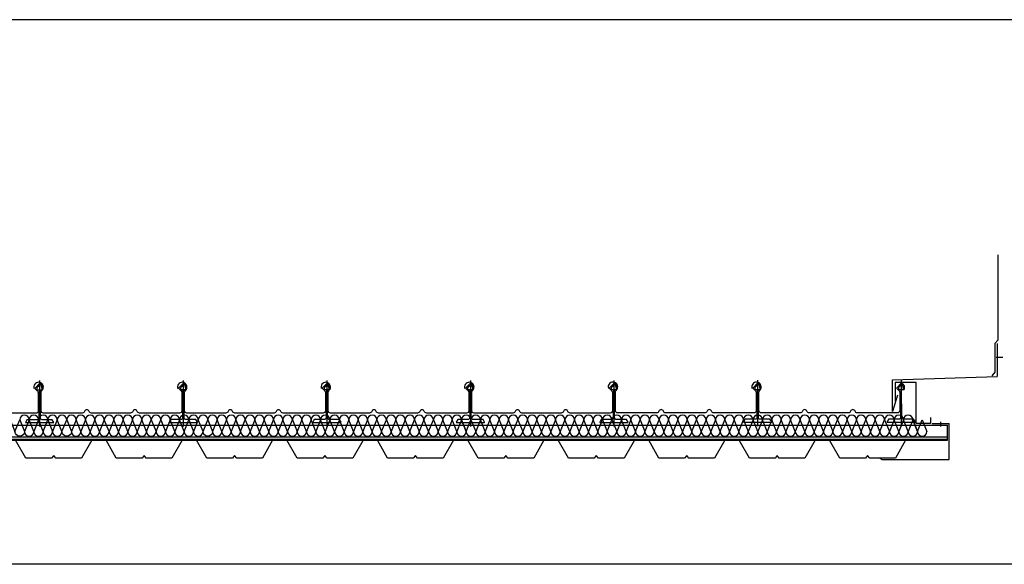
# Model space of a CAD drawing. Extents: x -41075 to 24071, y 8579 to 42895.
# Drawn here: x 19456 to 21536, y 17700 to 18850 of the extents above; entities that cross this region are included whole.
import ezdxf

# ---------------------------------------------------------------- set-up
doc = ezdxf.new("R2010")
doc.units = 0
doc.header["$LTSCALE"] = 1000
doc.header["$MEASUREMENT"] = 0
doc.layers.add('ARQUIT', color=3, linetype='CONTINUOUS')

msp = doc.modelspace()

# ---------------------------------------------------------------- linework, layer by layer
at = {"layer": 'ARQUIT', "color": 7}
for p, q in [((21839.13506, 18849.53057), (11074.95136, 18849.53057)), ((21520.52048, 18166.02522), (21520.52048, 18096.06272)), ((21518.65833, 18136.80609), (21532.62024, 18136.80609)), ((21300.03561, 18089.3866), (21520.52048, 18096.06272)), ((19498.43363, 18087.55004), (19498.43363, 17990.1926)), ((19801.90129, 18087.92769), (19801.90129, 17990.57024)), ((20105.07916, 18087.92769), (20105.07916, 17990.57024)), ((20408.25704, 18087.92769), (20408.25704, 17990.57024)), ((20711.43492, 18087.92769), (20711.43492, 17990.57024)), ((21014.90258, 18088.30533), (21014.90258, 17990.94789)), ((21300.03561, 18022.10636), (21300.03561, 18089.3866)), ((21318.08045, 18088.30533), (21318.08045, 17990.94789)), ((21310.62693, 18056.88041), (21300.03561, 18022.10636)), ((21415.78609, 17992.91226), (7008.45844, 17992.91226)), ((19476.14806, 18004.86966), (19466.21949, 17979.7268)), ((19486.07663, 17979.7268), (19476.14806, 18004.86966)), ((19496.0052, 18004.86966), (19486.07663, 17979.7268)), ((19505.93377, 17979.7268), (19496.0052, 18004.86966)), ((19505.93377, 17979.7268), (19515.86234, 18004.86966)), ((19515.86234, 18004.86966), (19525.79091, 17979.7268)), ((19575.43376, 18004.86966), (19565.50519, 17979.7268)), ((19585.36233, 17979.7268), (19575.43376, 18004.86966)), ((19595.2909, 18004.86966), (19585.36233, 17979.7268)), ((19605.21947, 17979.7268), (19595.2909, 18004.86966)), ((19615.14804, 18004.86966), (19605.21947, 17979.7268)), ((19625.07661, 17979.7268), (19615.14804, 18004.86966)), ((19635.00518, 18004.86966), (19625.07661, 17979.7268)), ((19644.93375, 17979.7268), (19635.00518, 18004.86966)), ((19654.86232, 18004.86966), (19644.93375, 17979.7268)), ((19664.79089, 17979.7268), (19654.86232, 18004.86966)), ((19674.71946, 18004.86966), (19664.79089, 17979.7268)), ((19684.64803, 17979.7268), (19674.71946, 18004.86966)), ((19694.5766, 18004.86966), (19684.64803, 17979.7268)), ((19704.50517, 17979.7268), (19694.5766, 18004.86966)), ((19714.43374, 18004.86966), (19704.50517, 17979.7268)), ((19724.36231, 17979.7268), (19714.43374, 18004.86966)), ((19724.36231, 17979.7268), (19734.29088, 18004.86966)), ((19734.29088, 18004.86966), (19744.21945, 17979.7268)), ((19744.21945, 17979.7268), (19754.14802, 18004.86966)), ((19754.14802, 18004.86966), (19764.07659, 17979.7268)), ((19774.00516, 18004.86966), (19764.07659, 17979.7268)), ((19783.93373, 17979.7268), (19774.00516, 18004.86966)), ((19793.86231, 18004.86966), (19783.93373, 17979.7268)), ((19803.79088, 17979.7268), (19793.86231, 18004.86966)), ((19803.79088, 17979.7268), (19813.71945, 18004.86966)), ((19813.71945, 18004.86966), (19823.64802, 17979.7268)), ((19873.29087, 18004.86966), (19863.3623, 17979.7268)), ((19883.21944, 17979.7268), (19873.29087, 18004.86966)), ((19893.14801, 18004.86966), (19883.21944, 17979.7268)), ((19903.07658, 17979.7268), (19893.14801, 18004.86966)), ((19913.00515, 18004.86966), (19903.07658, 17979.7268)), ((19913.00515, 18004.86966), (19922.93372, 17979.7268)), ((19922.93372, 17979.7268), (19913.00515, 18004.86966)), ((19922.93372, 17979.7268), (19932.86229, 18004.86966)), ((19932.86229, 18004.86966), (19942.79086, 17979.7268)), ((19952.71943, 18004.86966), (19942.79086, 17979.7268)), ((19962.648, 17979.7268), (19952.71943, 18004.86966)), ((19972.57657, 18004.86966), (19962.648, 17979.7268)), ((19982.50514, 17979.7268), (19972.57657, 18004.86966)), ((19982.50514, 17979.7268), (19992.43371, 18004.86966)), ((19992.43371, 18004.86966), (20002.36228, 17979.7268)), ((20012.29085, 18004.86966), (20002.36228, 17979.7268)), ((20022.21942, 17979.7268), (20012.29085, 18004.86966)), ((20022.21942, 17979.7268), (20032.14799, 18004.86966)), ((20032.14799, 18004.86966), (20042.07656, 17979.7268)), ((20052.00513, 18004.86966), (20042.07656, 17979.7268)), ((20061.9337, 17979.7268), (20052.00513, 18004.86966)), ((20071.86227, 18004.86966), (20061.9337, 17979.7268)), ((20081.79084, 17979.7268), (20071.86227, 18004.86966)), ((20091.71941, 18004.86966), (20081.79084, 17979.7268)), ((20101.64798, 17979.7268), (20091.71941, 18004.86966)), ((20111.57655, 18004.86966), (20101.64798, 17979.7268)), ((20121.50512, 17979.7268), (20111.57655, 18004.86966)), ((20131.43369, 18004.86966), (20121.50512, 17979.7268)), ((20141.36226, 17979.7268), (20131.43369, 18004.86966)), ((20151.29083, 18004.86966), (20141.36226, 17979.7268)), ((20161.2194, 17979.7268), (20151.29083, 18004.86966)), ((20171.14797, 18004.86966), (20161.2194, 17979.7268)), ((20181.07654, 17979.7268), (20171.14797, 18004.86966)), ((20191.00511, 18004.86966), (20181.07654, 17979.7268)), ((20200.93368, 17979.7268), (20191.00511, 18004.86966)), ((20200.93368, 17979.7268), (20210.86225, 18004.86966)), ((20210.86225, 18004.86966), (20220.79082, 17979.7268)), ((20220.79082, 17979.7268), (20230.71939, 18004.86966)), ((20230.71939, 18004.86966), (20240.64796, 17979.7268)), ((20250.57654, 18004.86966), (20240.64796, 17979.7268)), ((20260.50511, 17979.7268), (20250.57654, 18004.86966)), ((20270.43368, 18004.86966), (20260.50511, 17979.7268)), ((20280.36225, 17979.7268), (20270.43368, 18004.86966)), ((20280.36225, 17979.7268), (20290.29082, 18004.86966)), ((20290.29082, 18004.86966), (20300.21939, 17979.7268)), ((20310.14796, 18004.86966), (20300.21939, 17979.7268)), ((20320.07653, 17979.7268), (20310.14796, 18004.86966)), ((20320.07653, 17979.7268), (20330.0051, 18004.86966)), ((20330.0051, 18004.86966), (20339.93367, 17979.7268)), ((20349.86224, 18004.86966), (20339.93367, 17979.7268)), ((20359.79081, 17979.7268), (20349.86224, 18004.86966)), ((20369.71938, 18004.86966), (20359.79081, 17979.7268)), ((20379.64795, 17979.7268), (20369.71938, 18004.86966)), ((20389.57652, 18004.86966), (20379.64795, 17979.7268)), ((20389.57652, 18004.8723), (20399.50509, 17979.72944)), ((20399.50509, 17979.7268), (20389.57652, 18004.86966)), ((20399.50509, 17979.72944), (20409.43366, 18004.8723)), ((20409.43366, 18004.8723), (20419.36223, 17979.72944)), ((20429.2908, 18004.8723), (20419.36223, 17979.72944)), ((20439.21937, 17979.72944), (20429.2908, 18004.8723)), ((20449.14794, 18004.8723), (20439.21937, 17979.72944)), ((20459.07651, 17979.72944), (20449.14794, 18004.8723)), ((20459.07651, 17979.72944), (20469.00508, 18004.8723)), ((20469.00508, 18004.8723), (20478.93365, 17979.72944)), ((20488.86222, 18004.8723), (20478.93365, 17979.72944)), ((20498.79079, 17979.72944), (20488.86222, 18004.8723)), ((20498.79079, 17979.72944), (20508.71936, 18004.8723)), ((20508.71936, 18004.8723), (20518.64793, 17979.72944)), ((20528.5765, 18004.8723), (20518.64793, 17979.72944)), ((20538.50507, 17979.72944), (20528.5765, 18004.8723)), ((20548.43364, 18004.8723), (20538.50507, 17979.72944)), ((20558.36221, 17979.72944), (20548.43364, 18004.8723)), ((20568.29078, 18004.8723), (20558.36221, 17979.72944)), ((20578.21935, 17979.72944), (20568.29078, 18004.8723)), ((20588.14792, 18004.8723), (20578.21935, 17979.72944)), ((20598.07649, 17979.72944), (20588.14792, 18004.8723)), ((20608.00506, 18004.8723), (20598.07649, 17979.72944)), ((20617.93363, 17979.72944), (20608.00506, 18004.8723)), ((20627.8622, 18004.8723), (20617.93363, 17979.72944)), ((20637.79077, 17979.72944), (20627.8622, 18004.8723)), ((20647.71934, 18004.8723), (20637.79077, 17979.72944)), ((20657.64791, 17979.72944), (20647.71934, 18004.8723)), ((20667.57648, 18004.8723), (20657.64791, 17979.72944)), ((20677.50505, 17979.72944), (20667.57648, 18004.8723)), ((20677.50505, 17979.72944), (20687.43362, 18004.8723)), ((20687.43362, 18004.8723), (20697.3622, 17979.72944)), ((20697.3622, 17979.72944), (20707.29077, 18004.8723)), ((20707.29077, 18004.8723), (20717.21934, 17979.72944)), ((20727.14791, 18004.8723), (20717.21934, 17979.72944)), ((20737.07648, 17979.72944), (20727.14791, 18004.8723)), ((20747.00505, 18004.8723), (20737.07648, 17979.72944)), ((20756.93362, 17979.72944), (20747.00505, 18004.8723)), ((20756.93362, 17979.72944), (20766.86219, 18004.8723)), ((20766.86219, 18004.8723), (20776.79076, 17979.72944)), ((20786.71933, 18004.8723), (20776.79076, 17979.72944)), ((20796.6479, 17979.72944), (20786.71933, 18004.8723)), ((20796.6479, 17979.72944), (20806.57647, 18004.8723)), ((20806.57647, 18004.8723), (20816.50504, 17979.72944)), ((20826.43361, 18004.8723), (20816.50504, 17979.72944)), ((20836.36218, 17979.72944), (20826.43361, 18004.8723)), ((20846.29075, 18004.8723), (20836.36218, 17979.72944)), ((20856.21932, 17979.72944), (20846.29075, 18004.8723)), ((20866.14789, 18004.8723), (20856.21932, 17979.72944)), ((20876.07646, 17979.72944), (20866.14789, 18004.8723)), ((20866.14789, 18004.8723), (20876.07646, 17979.72944)), ((20876.07646, 17979.72944), (20886.00503, 18004.8723)), ((20886.00503, 18004.8723), (20895.9336, 17979.72944)), ((20905.86217, 18004.8723), (20895.9336, 17979.72944)), ((20915.79074, 17979.72944), (20905.86217, 18004.8723)), ((20925.71931, 18004.8723), (20915.79074, 17979.72944)), ((20935.64788, 17979.72944), (20925.71931, 18004.8723)), ((20935.64788, 17979.72944), (20945.57645, 18004.8723)), ((20945.57645, 18004.8723), (20955.50502, 17979.72944)), ((20965.43359, 18004.8723), (20955.50502, 17979.72944)), ((20975.36216, 17979.72944), (20965.43359, 18004.8723)), ((20975.36216, 17979.72944), (20985.29073, 18004.8723)), ((20985.29073, 18004.8723), (20995.2193, 17979.72944)), ((21005.14787, 18004.8723), (20995.2193, 17979.72944)), ((21015.07644, 17979.72944), (21005.14787, 18004.8723)), ((21025.00501, 18004.8723), (21015.07644, 17979.72944)), ((21034.93358, 17979.72944), (21025.00501, 18004.8723)), ((21044.86215, 18004.8723), (21034.93358, 17979.72944)), ((21054.79072, 17979.72944), (21044.86215, 18004.8723)), ((21064.71929, 18004.8723), (21054.79072, 17979.72944)), ((21074.64786, 17979.72944), (21064.71929, 18004.8723)), ((21084.57643, 18004.8723), (21074.64786, 17979.72944)), ((21094.505, 17979.72944), (21084.57643, 18004.8723)), ((21104.43357, 18004.8723), (21094.505, 17979.72944)), ((21114.36214, 17979.72944), (21104.43357, 18004.8723)), ((21124.29071, 18004.8723), (21114.36214, 17979.72944)), ((21134.21928, 17979.72944), (21124.29071, 18004.8723)), ((21144.14785, 18004.8723), (21134.21928, 17979.72944)), ((21154.07642, 17979.72944), (21144.14785, 18004.8723)), ((21154.07642, 17979.72944), (21164.005, 18004.8723)), ((21164.005, 18004.8723), (21173.93357, 17979.72944)), ((21173.93357, 17979.72944), (21183.86214, 18004.8723)), ((21183.86214, 18004.8723), (21193.79071, 17979.72944)), ((21203.71928, 18004.8723), (21193.79071, 17979.72944)), ((21213.64785, 17979.72944), (21203.71928, 18004.8723)), ((21223.57642, 18004.8723), (21213.64785, 17979.72944)), ((21233.50499, 17979.72944), (21223.57642, 18004.8723)), ((21233.50499, 17979.72944), (21243.43356, 18004.8723)), ((21243.43356, 18004.8723), (21253.36213, 17979.72944)), ((21263.2907, 18004.8723), (21253.36213, 17979.72944)), ((21273.21927, 17979.72944), (21263.2907, 18004.8723)), ((21273.21927, 17979.72944), (21283.14784, 18004.8723)), ((21283.14784, 18004.8723), (21293.07641, 17979.72944)), ((21303.00498, 18004.8723), (21293.07641, 17979.72944)), ((21312.93355, 17979.72944), (21303.00498, 18004.8723)), ((21322.86212, 18004.8723), (21312.93355, 17979.72944)), ((21332.79069, 17979.72944), (21322.86212, 18004.8723)), ((21342.71926, 18004.8723), (21332.79069, 17979.72944)), ((21342.71926, 18004.8723), (21352.64783, 17979.72944)), ((21352.64783, 17979.72944), (21342.71926, 18004.8723)), ((21352.64783, 17979.72944), (21362.5764, 18004.8723)), ((21362.5764, 18004.8723), (21372.50497, 17979.72944)), ((21383.49707, 17997.04009), (21419.27285, 17997.04009)), ((21402.06212, 17990.17029), (21402.06212, 18000.58949)), ((21415.78609, 17961.8837), (21415.78609, 17993.28991)), ((21419.27285, 17920.96737), (21419.27285, 17997.04009)), ((21415.78609, 17967.91226), (7008.45844, 17967.91226)), ((21415.78609, 17962.91226), (7008.45844, 17962.91226)), ((7008.45844, 17961.8837), (21415.78609, 17961.8837)), ((21277.03178, 17920.96737), (21272.08332, 17923.58192)), ((21277.03178, 17920.96737), (21419.27285, 17920.96737)), ((21839.13483, 17699.53057), (7008.45844, 17699.53057))]:
    msp.add_line(p, q, dxfattribs=at)
at = {"layer": 'ARQUIT', "color": 7, "flags": 128}
for points in [[(21522.12085, 18353.14698), (21522.12085, 18173.14698), (21515.69298, 18165.48654), (21515.69298, 18105.48654), (21509.2651, 18097.8261)], [(21379.8128, 18009.7441), (21379.8128, 17996.7441), (21349.8128, 17996.7441), (21349.8128, 18083.07794), (21305.0732, 18083.07794), (21305.0732, 18043.07794)], [(19623.61663, 17961.95957), (19608.46663, 17961.95957), (19586.86663, 17923.95957), (19532.58436, 17923.95957), (19528.11663, 17928.95957), (19523.6489, 17923.95957), (19469.36663, 17923.95957), (19447.76663, 17961.95957), (19432.61663, 17961.95957)], [(19814.61663, 17961.95957), (19799.46663, 17961.95957), (19777.86663, 17923.95957), (19723.58436, 17923.95957), (19719.11663, 17928.95957), (19714.6489, 17923.95957), (19660.36663, 17923.95957), (19638.76663, 17961.95957), (19623.61663, 17961.95957)], [(20005.61663, 17961.95957), (19990.46663, 17961.95957), (19968.86663, 17923.95957), (19914.58436, 17923.95957), (19910.11663, 17928.95957), (19905.6489, 17923.95957), (19851.36663, 17923.95957), (19829.76663, 17961.95957), (19814.61663, 17961.95957)], [(20196.61663, 17961.95957), (20181.46663, 17961.95957), (20159.86663, 17923.95957), (20105.58436, 17923.95957), (20101.11663, 17928.95957), (20096.6489, 17923.95957), (20042.36663, 17923.95957), (20020.76663, 17961.95957), (20005.61663, 17961.95957)], [(20387.61663, 17961.95957), (20372.46663, 17961.95957), (20350.86663, 17923.95957), (20296.58436, 17923.95957), (20292.11663, 17928.95957), (20287.6489, 17923.95957), (20233.36663, 17923.95957), (20211.76663, 17961.95957), (20196.61663, 17961.95957)], [(20578.61663, 17961.95957), (20563.46663, 17961.95957), (20541.86663, 17923.95957), (20487.58436, 17923.95957), (20483.11663, 17928.95957), (20478.6489, 17923.95957), (20424.36663, 17923.95957), (20402.76663, 17961.95957), (20387.61663, 17961.95957)], [(20769.61663, 17961.95957), (20754.46663, 17961.95957), (20732.86663, 17923.95957), (20678.58436, 17923.95957), (20674.11663, 17928.95957), (20669.6489, 17923.95957), (20615.36663, 17923.95957), (20593.76663, 17961.95957), (20578.61663, 17961.95957)], [(20960.61663, 17961.95957), (20945.46663, 17961.95957), (20923.86663, 17923.95957), (20869.58436, 17923.95957), (20865.11663, 17928.95957), (20860.6489, 17923.95957), (20806.36663, 17923.95957), (20784.76663, 17961.95957), (20769.61663, 17961.95957)], [(21151.61663, 17961.95957), (21136.46663, 17961.95957), (21114.86663, 17923.95957), (21060.58436, 17923.95957), (21056.11663, 17928.95957), (21051.6489, 17923.95957), (20997.36663, 17923.95957), (20975.76663, 17961.95957), (20960.61663, 17961.95957)], [(21342.61663, 17961.95957), (21327.46663, 17961.95957), (21305.86663, 17923.95957), (21251.58436, 17923.95957), (21247.11663, 17928.95957), (21242.6489, 17923.95957), (21188.36663, 17923.95957), (21166.76663, 17961.95957), (21151.61663, 17961.95957)]]:
    msp.add_lwpolyline(points, dxfattribs=at)
at = {"layer": 'ARQUIT', "color": 7}
for points in [[(19504.10685, 18067.42615, 0.5152460501), (19499.27503, 18080.84209, 0.2393708484), (19497.55324, 18080.2801), (19489.65145, 18072.3381, 0.4142135624), (19489.65145, 18069.50968), (19493.84384, 18065.31729, -0.186976744), (19495.3536, 18061.78487), (19495.3536, 18023.48042, -0.4142135624), (19490.3536, 18018.48042), (19405.86567, 18018.48042, -0.3275382217), (19401.09598, 18021.98042, 0.7337993857), (19391.55658, 18021.98042, -0.3275382217), (19386.78689, 18018.48042), (19304.199, 18018.48042, -0.3275382217), (19299.42931, 18021.98042, 0.7337993857), (19289.88992, 18021.98042, -0.3275382217), (19285.12022, 18018.48042), (19202.99295, 18018.48042, -0.4142135624), (19197.99295, 18023.48042), (19197.99295, 18062.30008, -0.2134217653), (19199.65961, 18066.02686, 0.6885002581), (19192.99295, 18083.48042, 0.50354198), (19183.3319, 18070.18462)], [(19807.5745, 18067.8038, 0.5152460501), (19802.74269, 18081.21974, 0.2393708484), (19801.0209, 18080.65774), (19793.1191, 18072.71575, 0.4142135624), (19793.1191, 18069.88732), (19797.31149, 18065.69493, -0.186976744), (19798.82126, 18062.16252), (19798.82126, 18023.85807, -0.4142135624), (19793.82126, 18018.85807), (19709.33333, 18018.85807, -0.3275382217), (19704.56363, 18022.35807, 0.7337993857), (19695.02424, 18022.35807, -0.3275382217), (19690.25454, 18018.85807), (19607.66666, 18018.85807, -0.3275382217), (19602.89696, 18022.35807, 0.7337993857), (19593.35757, 18022.35807, -0.3275382217), (19588.58788, 18018.85807), (19506.4606, 18018.85807, -0.4142135624), (19501.4606, 18023.85807), (19501.4606, 18062.67773, -0.2134217653), (19503.12727, 18066.40451, 0.6885002581), (19496.4606, 18083.85807, 0.50354198), (19486.79956, 18070.56226)], [(20110.75238, 18067.8038, 0.5152460501), (20105.92057, 18081.21974, 0.2393708484), (20104.19877, 18080.65774), (20096.29698, 18072.71575, 0.4142135624), (20096.29698, 18069.88732), (20100.48937, 18065.69493, -0.186976744), (20101.99914, 18062.16252), (20101.99914, 18023.85807, -0.4142135624), (20096.99914, 18018.85807), (20012.51121, 18018.85807, -0.3275382217), (20007.74151, 18022.35807, 0.7337993857), (19998.20212, 18022.35807, -0.3275382217), (19993.43242, 18018.85807), (19910.84454, 18018.85807, -0.3275382217), (19906.07484, 18022.35807, 0.7337993857), (19896.53545, 18022.35807, -0.3275382217), (19891.76575, 18018.85807), (19809.63848, 18018.85807, -0.4142135624), (19804.63848, 18023.85807), (19804.63848, 18062.67773, -0.2134217653), (19806.30515, 18066.40451, 0.6885002581), (19799.63848, 18083.85807, 0.50354198), (19789.97744, 18070.56226)], [(20413.93026, 18067.8038, 0.5152460501), (20409.09844, 18081.21974, 0.2393708484), (20407.37665, 18080.65774), (20399.47486, 18072.71575, 0.4142135624), (20399.47486, 18069.88732), (20403.66725, 18065.69493, -0.186976744), (20405.17702, 18062.16252), (20405.17702, 18023.85807, -0.4142135624), (20400.17702, 18018.85807), (20315.68908, 18018.85807, -0.3275382217), (20310.91939, 18022.35807, 0.7337993857), (20301.38, 18022.35807, -0.3275382217), (20296.6103, 18018.85807), (20214.02242, 18018.85807, -0.3275382217), (20209.25272, 18022.35807, 0.7337993857), (20199.71333, 18022.35807, -0.3275382217), (20194.94363, 18018.85807), (20112.81636, 18018.85807, -0.4142135624), (20107.81636, 18023.85807), (20107.81636, 18062.67773, -0.2134217653), (20109.48302, 18066.40451, 0.6885002581), (20102.81636, 18083.85807, 0.50354198), (20093.15531, 18070.56226)], [(20717.10814, 18067.8038, 0.5152460501), (20712.27632, 18081.21974, 0.2393708484), (20710.55453, 18080.65774), (20702.65274, 18072.71575, 0.4142135624), (20702.65274, 18069.88732), (20706.84513, 18065.69493, -0.186976744), (20708.35489, 18062.16252), (20708.35489, 18023.85807, -0.4142135624), (20703.35489, 18018.85807), (20618.86696, 18018.85807, -0.3275382217), (20614.09727, 18022.35807, 0.7337993857), (20604.55787, 18022.35807, -0.3275382217), (20599.78818, 18018.85807), (20517.2003, 18018.85807, -0.3275382217), (20512.4306, 18022.35807, 0.7337993857), (20502.89121, 18022.35807, -0.3275382217), (20498.12151, 18018.85807), (20415.99424, 18018.85807, -0.4142135624), (20410.99424, 18023.85807), (20410.99424, 18062.67773, -0.2134217653), (20412.6609, 18066.40451, 0.6885002581), (20405.99424, 18083.85807, 0.50354198), (20396.33319, 18070.56226)], [(21020.57579, 18068.18144, 0.5152460501), (21015.74398, 18081.59738, 0.2393708484), (21014.02219, 18081.03539), (21006.12039, 18073.09339, 0.4142135624), (21006.12039, 18070.26497), (21010.31278, 18066.07258, -0.186976744), (21011.82255, 18062.54016), (21011.82255, 18024.23571, -0.4142135624), (21006.82255, 18019.23571), (20922.33462, 18019.23571, -0.3275382217), (20917.56492, 18022.73571, 0.7337993857), (20908.02553, 18022.73571, -0.3275382217), (20903.25583, 18019.23571), (20820.66795, 18019.23571, -0.3275382217), (20815.89825, 18022.73571, 0.7337993857), (20806.35886, 18022.73571, -0.3275382217), (20801.58917, 18019.23571), (20719.46189, 18019.23571, -0.4142135624), (20714.46189, 18024.23571), (20714.46189, 18063.05537, -0.2134217653), (20716.12856, 18066.78215, 0.6885002581), (20709.46189, 18084.23571, 0.50354198), (20699.80085, 18070.93991)], [(21323.75367, 18068.18144, 0.5152460501), (21318.92186, 18081.59738, 0.2393708484), (21317.20006, 18081.03539), (21309.29827, 18073.09339, 0.4142135624), (21309.29827, 18070.26497), (21313.49066, 18066.07258, -0.186976744), (21315.00043, 18062.54016), (21315.00043, 18024.23571, -0.4142135624), (21310.00043, 18019.23571), (21225.5125, 18019.23571, -0.3275382217), (21220.7428, 18022.73571, 0.7337993857), (21211.20341, 18022.73571, -0.3275382217), (21206.43371, 18019.23571), (21123.84583, 18019.23571, -0.3275382217), (21119.07613, 18022.73571, 0.7337993857), (21109.53674, 18022.73571, -0.3275382217), (21104.76705, 18019.23571), (21022.63977, 18019.23571, -0.4142135624), (21017.63977, 18024.23571), (21017.63977, 18063.05537, -0.2134217653), (21019.30644, 18066.78215, 0.6885002581), (21012.63977, 18084.23571, 0.50354198), (21002.97873, 18070.93991)], [(19436.43378, 18004.86966), (19446.36235, 17979.7268), (19456.29092, 18004.86966), (19466.21949, 17979.7268, -1), (19446.36235, 17979.7268, -0.0000584573), (19446.36235, 17979.72448)]]:
    msp.add_lwpolyline(points, format="xyb", dxfattribs=at)
for points in [[(19501.49688, 18078.25955, 0.767326988), (19498.43363, 18076.96803), (19492.54079, 18072.02335, 0.2216946626), (19492.43363, 18071.79354), (19492.43363, 18068.23343, 0.4142135624), (19492.73363, 18067.93343), (19497.13049, 18067.93343, -0.4172677243), (19497.43047, 18067.63031), (19496.97486, 18008.89177, -0.411165982), (19492.97508, 18004.93343), (19471.95409, 18004.93343, 0.2679491924), (19471.69429, 18004.78343), (19468.53482, 17999.31108, 0.493145426), (19468.8246, 17998.93343), (19528.04266, 17998.93343, 0.493145426), (19528.33244, 17999.31108), (19525.17298, 18004.78343, 0.2679491924), (19524.91317, 18004.93343), (19503.89218, 18004.93343, -0.411165982), (19499.8924, 18008.89177), (19499.43679, 18067.63031, -0.4172677243), (19499.73677, 18067.93343), (19503.88337, 18067.93343, 0.4142135624), (19504.18337, 18068.23343)], [(19804.96454, 18078.63719, 0.767326988), (19801.90129, 18077.34567), (19796.00845, 18072.401, 0.2216946626), (19795.90129, 18072.17118), (19795.90129, 18068.61108, 0.4142135624), (19796.20129, 18068.31108), (19800.59814, 18068.31108, -0.4172677243), (19800.89813, 18068.00795), (19800.44252, 18009.26941, -0.411165982), (19796.44274, 18005.31108), (19775.42175, 18005.31108, 0.2679491924), (19775.16194, 18005.16108), (19772.00248, 17999.68872, 0.493145426), (19772.29225, 17999.31108), (19831.51032, 17999.31108, 0.493145426), (19831.8001, 17999.68872), (19828.64063, 18005.16108, 0.2679491924), (19828.38082, 18005.31108), (19807.35984, 18005.31108, -0.411165982), (19803.36005, 18009.26941), (19802.90444, 18068.00795, -0.4172677243), (19803.20443, 18068.31108), (19807.35103, 18068.31108, 0.4142135624), (19807.65103, 18068.61108)], [(20108.14242, 18078.63719, 0.767326988), (20105.07916, 18077.34567), (20099.18633, 18072.401, 0.2216946626), (20099.07916, 18072.17118), (20099.07916, 18068.61108, 0.4142135624), (20099.37916, 18068.31108), (20103.77602, 18068.31108, -0.4172677243), (20104.07601, 18068.00795), (20103.6204, 18009.26941, -0.411165982), (20099.62061, 18005.31108), (20078.59963, 18005.31108, 0.2679491924), (20078.33982, 18005.16108), (20075.18035, 17999.68872, 0.493145426), (20075.47013, 17999.31108), (20134.6882, 17999.31108, 0.493145426), (20134.97797, 17999.68872), (20131.81851, 18005.16108, 0.2679491924), (20131.5587, 18005.31108), (20110.53771, 18005.31108, -0.411165982), (20106.53793, 18009.26941), (20106.08232, 18068.00795, -0.4172677243), (20106.38231, 18068.31108), (20110.52891, 18068.31108, 0.4142135624), (20110.82891, 18068.61108)], [(20411.3203, 18078.63719, 0.767326988), (20408.25704, 18077.34567), (20402.36421, 18072.401, 0.2216946626), (20402.25704, 18072.17118), (20402.25704, 18068.61108, 0.4142135624), (20402.55704, 18068.31108), (20406.9539, 18068.31108, -0.4172677243), (20407.25388, 18068.00795), (20406.79828, 18009.26941, -0.411165982), (20402.79849, 18005.31108), (20381.77751, 18005.31108, 0.2679491924), (20381.5177, 18005.16108), (20378.35823, 17999.68872, 0.493145426), (20378.64801, 17999.31108), (20437.86607, 17999.31108, 0.493145426), (20438.15585, 17999.68872), (20434.99639, 18005.16108, 0.2679491924), (20434.73658, 18005.31108), (20413.71559, 18005.31108, -0.411165982), (20409.71581, 18009.26941), (20409.2602, 18068.00795, -0.4172677243), (20409.56018, 18068.31108), (20413.70678, 18068.31108, 0.4142135624), (20414.00678, 18068.61108)], [(20714.49817, 18078.63719, 0.767326988), (20711.43492, 18077.34567), (20705.54208, 18072.401, 0.2216946626), (20705.43492, 18072.17118), (20705.43492, 18068.61108, 0.4142135624), (20705.73492, 18068.31108), (20710.13178, 18068.31108, -0.4172677243), (20710.43176, 18068.00795), (20709.97615, 18009.26941, -0.411165982), (20705.97637, 18005.31108), (20684.95538, 18005.31108, 0.2679491924), (20684.69558, 18005.16108), (20681.53611, 17999.68872, 0.493145426), (20681.82589, 17999.31108), (20741.04395, 17999.31108, 0.493145426), (20741.33373, 17999.68872), (20738.17427, 18005.16108, 0.2679491924), (20737.91446, 18005.31108), (20716.89347, 18005.31108, -0.411165982), (20712.89369, 18009.26941), (20712.43808, 18068.00795, -0.4172677243), (20712.73806, 18068.31108), (20716.88466, 18068.31108, 0.4142135624), (20717.18466, 18068.61108)], [(21017.96583, 18079.01484, 0.767326988), (21014.90258, 18077.72332), (21009.00974, 18072.77864, 0.2216946626), (21008.90258, 18072.54883), (21008.90258, 18068.98872, 0.4142135624), (21009.20258, 18068.68872), (21013.59944, 18068.68872, -0.4172677243), (21013.89942, 18068.3856), (21013.44381, 18009.64706, -0.411165982), (21009.44403, 18005.68872), (20988.42304, 18005.68872, 0.2679491924), (20988.16323, 18005.53872), (20985.00377, 18000.06637, 0.493145426), (20985.29354, 17999.68872), (21044.51161, 17999.68872, 0.493145426), (21044.80139, 18000.06637), (21041.64192, 18005.53872, 0.2679491924), (21041.38211, 18005.68872), (21020.36113, 18005.68872, -0.411165982), (21016.36134, 18009.64706), (21015.90573, 18068.3856, -0.4172677243), (21016.20572, 18068.68872), (21020.35232, 18068.68872, 0.4142135624), (21020.65232, 18068.98872)], [(21321.14371, 18079.01484, 0.767326988), (21318.08045, 18077.72332), (21312.18762, 18072.77864, 0.2216946626), (21312.08045, 18072.54883), (21312.08045, 18068.98872, 0.4142135624), (21312.38045, 18068.68872), (21316.77731, 18068.68872, -0.4172677243), (21317.0773, 18068.3856), (21316.62169, 18009.64706, -0.411165982), (21312.6219, 18005.68872), (21291.60092, 18005.68872, 0.2679491924), (21291.34111, 18005.53872), (21288.18164, 18000.06637, 0.493145426), (21288.47142, 17999.68872), (21347.68949, 17999.68872, 0.493145426), (21347.97926, 18000.06637), (21344.8198, 18005.53872, 0.2679491924), (21344.55999, 18005.68872), (21323.539, 18005.68872, -0.411165982), (21319.53922, 18009.64706), (21319.08361, 18068.3856, -0.4172677243), (21319.3836, 18068.68872), (21323.5302, 18068.68872, 0.4142135624), (21323.8302, 18068.98872)], [(19545.64805, 17979.7268), (19535.71948, 18004.86966), (19525.79091, 17979.7268, 1), (19545.64805, 17979.7268), (19555.57662, 18004.86966), (19565.50519, 17979.7268, -1)], [(19843.50516, 17979.7268), (19833.57659, 18004.86966), (19823.64802, 17979.7268, 1), (19843.50516, 17979.7268), (19853.43373, 18004.86966), (19863.3623, 17979.7268, -1)]]:
    msp.add_lwpolyline(points, format="xyb", close=True, dxfattribs=at)
for centre, start, end in [((19466.21949, 18004.86966), 0, 180), ((19486.07663, 18004.86966), 0, 180), ((19505.93377, 18004.86966), 0, 180), ((19525.79091, 18004.86966), 0, 180), ((19545.64805, 18004.86966), 0, 180), ((19565.50519, 18004.86966), 0, 180), ((19585.36233, 18004.86966), 0, 180), ((19605.21947, 18004.86966), 0, 180), ((19625.07661, 18004.86966), 0, 180), ((19644.93375, 18004.86966), 0, 180), ((19664.79089, 18004.86966), 0, 180), ((19684.64803, 18004.86966), 0, 180), ((19704.50517, 18004.86966), 0, 180), ((19724.36231, 18004.86966), 0, 180), ((19744.21945, 18004.86966), 0, 180), ((19764.07659, 18004.86966), 0, 180), ((19783.93373, 18004.86966), 0, 180), ((19803.79088, 18004.86966), 0, 180), ((19823.64802, 18004.86966), 0, 180), ((19843.50516, 18004.86966), 0, 180), ((19863.3623, 18004.86966), 0, 180), ((19883.21944, 18004.86966), 0, 180), ((19903.07658, 18004.86966), 0, 180), ((19922.93372, 18004.86966), 0, 180), ((19942.79086, 18004.86966), 0, 180), ((19962.648, 18004.86966), 0, 180), ((19982.50514, 18004.86966), 0, 180), ((20002.36228, 18004.86966), 0, 180), ((20022.21942, 18004.86966), 0, 180), ((20042.07656, 18004.86966), 0, 180), ((20061.9337, 18004.86966), 0, 180), ((20081.79084, 18004.86966), 0, 180), ((20101.64798, 18004.86966), 0, 180), ((20121.50512, 18004.86966), 0, 180), ((20141.36226, 18004.86966), 0, 180), ((20161.2194, 18004.86966), 0, 180), ((20181.07654, 18004.86966), 0, 180), ((20200.93368, 18004.86966), 0, 180), ((20220.79082, 18004.86966), 0, 180), ((20240.64796, 18004.86966), 0, 180), ((20260.50511, 18004.86966), 0, 180), ((20280.36225, 18004.86966), 0, 180), ((20300.21939, 18004.86966), 0, 180), ((20320.07653, 18004.86966), 0, 180), ((20339.93367, 18004.86966), 0, 180), ((20359.79081, 18004.86966), 0, 180), ((20379.64795, 18004.86966), 0, 180), ((20399.50509, 18004.8723), 0, 180), ((20419.36223, 18004.8723), 0, 180), ((20439.21937, 18004.8723), 0, 180), ((20459.07651, 18004.8723), 0, 180), ((20478.93365, 18004.8723), 0, 180), ((20498.79079, 18004.8723), 0, 180), ((20518.64793, 18004.8723), 0, 180), ((20538.50507, 18004.8723), 0, 180), ((20558.36221, 18004.8723), 0, 180), ((20578.21935, 18004.8723), 0, 180), ((20598.07649, 18004.8723), 0, 180), ((20617.93363, 18004.8723), 0, 180), ((20637.79077, 18004.8723), 0, 180), ((20657.64791, 18004.8723), 0, 180), ((20677.50505, 18004.8723), 0, 180), ((20697.3622, 18004.8723), 0, 180), ((20717.21934, 18004.8723), 0, 180), ((20737.07648, 18004.8723), 0, 180), ((20756.93362, 18004.8723), 0, 180), ((20776.79076, 18004.8723), 0, 180), ((20796.6479, 18004.8723), 0, 180), ((20816.50504, 18004.8723), 0, 180), ((20836.36218, 18004.8723), 0, 180), ((20856.21932, 18004.8723), 0, 180), ((20876.07646, 18004.8723), 0, 180), ((20895.9336, 18004.8723), 0, 180), ((20915.79074, 18004.8723), 0, 180), ((20935.64788, 18004.8723), 0, 180), ((20955.50502, 18004.8723), 0, 180), ((20975.36216, 18004.8723), 0, 180), ((20995.2193, 18004.8723), 0, 180), ((21015.07644, 18004.8723), 0, 180), ((21034.93358, 18004.8723), 0, 180), ((21054.79072, 18004.8723), 0, 180), ((21074.64786, 18004.8723), 0, 180), ((21094.505, 18004.8723), 0, 180), ((21114.36214, 18004.8723), 0, 180), ((21134.21928, 18004.8723), 0, 180), ((21154.07642, 18004.8723), 0, 180), ((21173.93357, 18004.8723), 0, 180), ((21193.79071, 18004.8723), 0, 180), ((21213.64785, 18004.8723), 0, 180), ((21233.50499, 18004.8723), 0, 180), ((21253.36213, 18004.8723), 0, 180), ((21273.21927, 18004.8723), 0, 180), ((21293.07641, 18004.8723), 0, 180), ((21312.93355, 18004.8723), 0, 180), ((21332.79069, 18004.8723), 0, 180), ((19922.93372, 18004.86966), 179.98480169, 180.00000031), ((19903.07658, 18004.86966), 0.00000035, 0.01361105), ((20379.64795, 18004.8723), 0.00000035, 0.01361105), ((20399.50509, 18004.86966), 179.98480107, 179.99999969), ((20876.07646, 18004.8723), 179.98480169, 180.00000031), ((20856.21932, 18004.8723), 0.00000035, 0.01361105), ((21352.64783, 18004.8723), 179.98480107, 179.99999969), ((19476.14806, 17979.7268), 180, 0), ((19496.0052, 17979.7268), 180, 0), ((19515.86234, 17979.7268), 180, 0), ((19575.43376, 17979.7268), 180, 0), ((19595.2909, 17979.7268), 180, 0), ((19615.14804, 17979.7268), 180, 0), ((19635.00518, 17979.7268), 180, 0), ((19654.86232, 17979.7268), 180, 0), ((19674.71946, 17979.7268), 180, 0), ((19694.5766, 17979.7268), 180, 0), ((19714.43374, 17979.7268), 180, 0), ((19734.29088, 17979.7268), 180, 0), ((19754.14802, 17979.7268), 180, 0), ((19774.00516, 17979.7268), 180, 0), ((19793.86231, 17979.7268), 180, 0), ((19813.71945, 17979.7268), 180, 0), ((19873.29087, 17979.7268), 180, 0), ((19893.14801, 17979.7268), 180, 0), ((19913.00515, 17979.7268), 180, 0), ((19913.00515, 17979.7268), 359.98660258, 0), ((19932.86229, 17979.7268), 180, 0), ((19952.71943, 17979.7268), 180, 0), ((19972.57657, 17979.7268), 180, 0), ((19992.43371, 17979.7268), 180, 0), ((20012.29085, 17979.7268), 180, 0), ((20032.14799, 17979.7268), 180, 0), ((20052.00513, 17979.7268), 180, 0), ((20071.86227, 17979.7268), 180, 0), ((20091.71941, 17979.7268), 180, 0), ((20111.57655, 17979.7268), 180, 0), ((20131.43369, 17979.7268), 180, 0), ((20151.29083, 17979.7268), 180, 0), ((20171.14797, 17979.7268), 180, 0), ((20191.00511, 17979.7268), 180, 0), ((20210.86225, 17979.7268), 180, 0), ((20230.71939, 17979.7268), 180, 0), ((20250.57654, 17979.7268), 180, 0), ((20270.43368, 17979.7268), 180, 0), ((20290.29082, 17979.7268), 180, 0), ((20310.14796, 17979.7268), 180, 0), ((20330.0051, 17979.7268), 180, 0), ((20349.86224, 17979.7268), 180, 0), ((20369.71938, 17979.7268), 180, 0), ((20389.57652, 17979.7268), 180, 0), ((20389.57652, 17979.72944), 359.98660258, 0), ((20409.43366, 17979.72944), 180, 0), ((20429.2908, 17979.72944), 180, 0), ((20449.14794, 17979.72944), 180, 0), ((20469.00508, 17979.72944), 180, 0), ((20488.86222, 17979.72944), 180, 0), ((20508.71936, 17979.72944), 180, 0), ((20528.5765, 17979.72944), 180, 0), ((20548.43364, 17979.72944), 180, 0), ((20568.29078, 17979.72944), 180, 0), ((20588.14792, 17979.72944), 180, 0), ((20608.00506, 17979.72944), 180, 0), ((20627.8622, 17979.72944), 180, 0), ((20647.71934, 17979.72944), 180, 0), ((20667.57648, 17979.72944), 180, 0), ((20687.43362, 17979.72944), 180, 0), ((20707.29077, 17979.72944), 180, 0), ((20727.14791, 17979.72944), 180, 0), ((20747.00505, 17979.72944), 180, 0), ((20766.86219, 17979.72944), 180, 0), ((20786.71933, 17979.72944), 180, 0), ((20806.57647, 17979.72944), 180, 0), ((20826.43361, 17979.72944), 180, 0), ((20846.29075, 17979.72944), 180, 0), ((20866.14789, 17979.72944), 180, 0), ((20866.14789, 17979.72944), 359.98660258, 0), ((20886.00503, 17979.72944), 180, 0), ((20905.86217, 17979.72944), 180, 0), ((20925.71931, 17979.72944), 180, 0), ((20945.57645, 17979.72944), 180, 0), ((20965.43359, 17979.72944), 180, 0), ((20985.29073, 17979.72944), 180, 0), ((21005.14787, 17979.72944), 180, 0), ((21025.00501, 17979.72944), 180, 0), ((21044.86215, 17979.72944), 180, 0), ((21064.71929, 17979.72944), 180, 0), ((21084.57643, 17979.72944), 180, 0), ((21104.43357, 17979.72944), 180, 0), ((21124.29071, 17979.72944), 180, 0), ((21144.14785, 17979.72944), 180, 0), ((21164.005, 17979.72944), 180, 0), ((21183.86214, 17979.72944), 180, 0), ((21203.71928, 17979.72944), 180, 0), ((21223.57642, 17979.72944), 180, 0), ((21243.43356, 17979.72944), 180, 0), ((21263.2907, 17979.72944), 180, 0), ((21283.14784, 17979.72944), 180, 0), ((21303.00498, 17979.72944), 180, 0), ((21322.86212, 17979.72944), 180, 0), ((21342.71926, 17979.72944), 180, 0), ((21342.71926, 17979.72944), 359.98660258, 0), ((21362.5764, 17979.72944), 180, 0)]:
    msp.add_arc(centre, 9.92857, start, end, dxfattribs=at)

doc.saveas('drawing.dxf')
